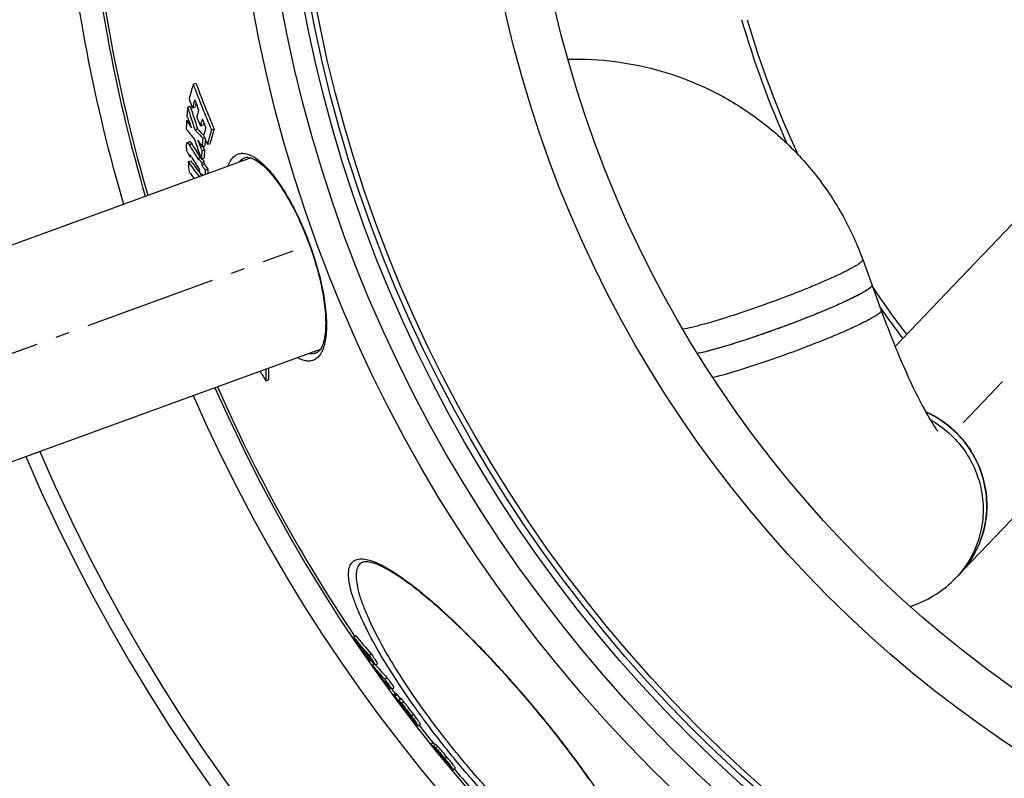
# Model space of a CAD drawing. Extents: x -1913 to 37449, y -8848 to 6615.
# Drawn here: x 12784 to 13147, y 1708 to 1988 of the extents above; entities that cross this region are included whole.
import ezdxf

# ---------------------------------------------------------------- set-up
doc = ezdxf.new("R2010")
doc.units = 0
doc.header["$LTSCALE"] = 5
doc.header["$MEASUREMENT"] = 0
doc.linetypes.add('AM_DIN_G_W050', pattern=[13.75, 9.75, -1.5, 1, -1.5])
doc.layers.get('0').update_dxf_attribs({"linetype": 'CONTINUOUS'})
doc.layers.get('DEFPOINTS').update_dxf_attribs({"linetype": 'CONTINUOUS'})
doc.layers.add('AM_5', color=3, linetype='CONTINUOUS', lineweight=25)
doc.layers.add('AM_7', color=4, linetype='AM_DIN_G_W050', lineweight=25)
doc.layers.add('BEZUGSACHSEN', color=7, linetype='CONTINUOUS')
doc.layers.add('RUNDUNGEN', color=7, linetype='CONTINUOUS')
doc.styles.get("Standard").update_dxf_attribs({"font": 'SIMPLEX.SHX', "width": 0.8})
doc.dimstyles.new('AM_ISO$2', dxfattribs={"dimscale": 10, "dimtxt": 3.5, "dimasz": 3.5, "dimexe": 1, "dimexo": 1, "dimgap": 1.5, "dimtad": 1, "dimdsep": 46, "dimtxsty": 'Standard', "dimcen": 0, "dimclrd": 256, "dimclre": 256, "dimclrt": 140, "dimadec": 0, "dimazin": 2, "dimtp": 0.1, "dimtm": 0.1, "dimtfac": 0.71, "dimtdec": 3, "dimtmove": 0, "dimatfit": 3, "dimfxl": 1, "dimlwd": -1, "dimlwe": -1, "dimarcsym": 1})

# ---------------------------------------------------------------- blocks, each defined once
blk = doc.blocks.new('*D395')
at = {"layer": 'AM_5', "linetype": 'ByBlock', "transparency": 16777216}
for p, q in [((12693.25, 2087.52), (12457.79, 2087.52)), ((12606.17, 1801.04), (12514.2, 1767.57))]:
    blk.add_line(p, q, dxfattribs=at)
blk.add_arc((13393.25, 2087.52), 925.46, 182.167, 197.833, dxfattribs=at)
at = {"layer": 'AM_5', "transparency": 16777216}
for points in [[(12462.62, 2052.41), (12474.28, 2052.63), (12467.79, 2087.52)], [(12517.77, 1805.99), (12506.73, 1802.21), (12523.6, 1770.99)]]:
    blk.add_solid(points, dxfattribs=at)
at = {"layer": 'DEFPOINTS', "color": 0, "transparency": 16777216}
for p in [(12703.25, 2087.52), (13393.25, 2087.52), (12474.04, 1980.08), (12884.86, 1902.48), (12615.56, 1804.46)]:
    blk.add_point(p, dxfattribs=at)
at = {"layer": 'AM_5', "color": 140, "transparency": 16777216, "insert": (12513.85, 1932.45), "char_height": 35, "attachment_point": 5, "rotation": 280}
blk.add_mtext('20°', dxfattribs=at)

msp = doc.modelspace()

# ---------------------------------------------------------------- linework, layer by layer
at = {"color": 7, "linetype": 'Continuous'}
for p, q in [((13306.75, 2076.91), (13106.45, 1867.29)), ((13128.8, 1782.12), (13360.98, 2025.1)), ((12848.09, 1963.77), (12849.07, 1964.13)), ((12846.02, 1955.31), (12846.99, 1955.66)), ((12847.82, 1955.03), (12848.8, 1955.39)), ((12845.67, 1950.37), (12846.34, 1950.62)), ((12848.68, 1947.06), (12849.66, 1947.41)), ((12850.71, 1948.45), (12851.69, 1948.81)), ((12854.78, 1946.94), (12855.76, 1947.3)), ((12851.59, 1943.93), (12852.24, 1944.17)), ((12846.82, 1942.59), (12845.85, 1942.24)), ((12851.27, 1939.22), (12852.24, 1939.58)), ((12851.36, 1940.72), (12852.34, 1941.07)), ((12852.24, 1939.58), (12851.74, 1940.85)), ((12853.29, 1941.66), (12854.27, 1942.02)), ((12646.9, 1855.78), (12869.22, 1936.69)), ((12846.16, 1935.27), (12847.13, 1935.62)), ((12846.89, 1937.07), (12847.31, 1937.22)), ((12846.93, 1937.7), (12846.92, 1937.7)), ((12850.01, 1936.59), (12850.84, 1936.9)), ((12850.04, 1935.88), (12850.01, 1936.59)), ((12851.1, 1936.18), (12850.84, 1936.9)), ((12851.1, 1936.18), (12852.07, 1936.53)), ((12851.19, 1934.73), (12852.16, 1935.08)), ((12851.19, 1934.73), (12851.22, 1934.02)), ((12851.22, 1934.02), (12852.2, 1934.37)), ((12852.2, 1934.37), (12852.16, 1935.08)), ((12852.44, 1932.13), (12853.41, 1932.49)), ((12851.62, 1930.29), (12851.41, 1930.63)), ((12851.41, 1930.63), (12851.43, 1930.22)), ((13094.52, 1899.28), (13101.33, 1880.56)), ((13057.67, 1871.84), (13057.43, 1871.76)), ((12672.56, 1785.3), (12894.87, 1866.22)), ((12872.76, 1858.05), (12872.76, 1858.17)), ((12874.85, 1854.62), (12875.81, 1854.98)), ((12907.1, 1760.32), (12907.87, 1760.96)), ((12912.81, 1753.58), (12913.58, 1754.23)), ((12913.11, 1751.51), (12913.51, 1751.85)), ((12915.15, 1750.01), (12915.92, 1750.66)), ((12914, 1749.95), (12914.69, 1750.53)), ((12915.15, 1750.01), (12914.69, 1750.53)), ((12918.64, 1744.84), (12919.4, 1745.48)), ((12920.22, 1741.3), (12920.69, 1741.69)), ((12921.18, 1741.19), (12921.95, 1741.83)), ((12922.66, 1739.6), (12921.9, 1738.96)), ((12922.33, 1738.54), (12923.1, 1739.19)), ((12923.44, 1737.03), (12923.55, 1736.87)), ((12924.4, 1737.82), (12923.63, 1737.17)), ((12924.21, 1737.66), (12924.2, 1737.68)), ((12924.56, 1735.17), (12924.5, 1735.26)), ((12924.55, 1735.52), (12924.66, 1735.37)), ((12924.66, 1735.04), (12924.56, 1735.17)), ((12924.66, 1735.37), (12925, 1734.92)), ((12924.69, 1735), (12924.66, 1735.04)), ((12924.84, 1734.8), (12924.69, 1735)), ((12925, 1734.92), (12925.04, 1734.96)), ((12925.18, 1734.35), (12925.16, 1734.37)), ((12925.23, 1734.42), (12925.28, 1734.36)), ((12926.18, 1733.31), (12925.35, 1734.51)), ((12926.04, 1733.2), (12926.01, 1733.24)), ((12927.41, 1732), (12927.49, 1731.88)), ((12927.49, 1731.88), (12927.57, 1731.77)), ((12927.57, 1731.77), (12927.74, 1731.51)), ((12927.74, 1731.51), (12927.76, 1731.49)), ((12927.76, 1731.49), (12927.98, 1731.17)), ((12927.82, 1731.53), (12927.92, 1731.61)), ((12928.06, 1731.21), (12927.82, 1731.53)), ((12929.38, 1729.07), (12929.56, 1729.22)), ((12930.91, 1727.66), (12931.68, 1728.3)), ((12935.56, 1720.91), (12936.33, 1721.55)), ((12936.53, 1720.23), (12937.29, 1720.87)), ((12938.8, 1717.02), (12939.07, 1716.68)), ((12939.11, 1716.9), (12939.25, 1716.75)), ((12939.25, 1716.75), (12939.33, 1716.65)), ((12939.33, 1716.65), (12939.39, 1716.59)), ((12940.34, 1715.02), (12940.26, 1715.11)), ((12940.57, 1715.69), (12940.94, 1715.24)), ((12942.75, 1712.1), (12942.3, 1712.65)), ((12942.35, 1712.69), (12942.94, 1711.98)), ((12942.94, 1711.98), (12943.1, 1712.11)), ((12943.76, 1711.52), (12944.53, 1712.16))]:
    msp.add_line(p, q, dxfattribs=at)
at = {"color": 9, "linetype": 'Continuous'}
for p, q in [((12846.64, 1941.44), (12847.61, 1941.79)), ((12922.18, 1738.71), (12922.94, 1739.35)), ((12923.8, 1737.06), (12924.56, 1737.7)), ((12924.79, 1735.95), (12925.55, 1736.59)), ((12925.28, 1734.36), (12925.4, 1734.46)), ((12926.37, 1732.97), (12926.39, 1732.99)), ((12926.58, 1733.24), (12926.62, 1733.27)), ((12927.57, 1731.77), (12927.72, 1731.89)), ((12927.94, 1731.42), (12928.01, 1731.48)), ((12928.33, 1731.36), (12929.1, 1732.01)), ((12928.62, 1730.25), (12928.72, 1730.33)), ((12937.06, 1719.29), (12937.19, 1719.4)), ((12937.26, 1719.59), (12938.03, 1720.24)), ((12939.39, 1716.59), (12939.51, 1716.69)), ((12940.57, 1715.69), (12941.34, 1716.33))]:
    msp.add_line(p, q, dxfattribs=at)
for radius in [510.83, 508.84, 441]:
    msp.add_circle((13393.25, 2087.52), radius, dxfattribs=at)
at = {"color": 7, "linetype": 'Continuous'}
msp.add_circle((13393.25, 2087.52), 423, dxfattribs=at)
for centre, radius, start, end in [((13393.25, 2087.52), 660.5, 203.25477, 355.22331), ((13393.25, 2087.52), 595, 185.30389, 196.38643), ((13393.25, 2087.52), 585.5, 185.39026, 196.3277), ((13393.25, 2087.52), 355.61, 196.333, 204.881), ((13038.97, 1906.31), 199.34, 163.2447, 164.8597), ((13288.58, 2129.04), 470.48, 200.5653, 202.7715), ((13288.77, 2129.09), 469.62, 200.5639, 202.7742), ((13289.06, 2125.12), 472.89, 200.6472, 201.0806), ((13038.86, 1903.49), 197.87, 164.0093, 164.903), ((13288.75, 2127.27), 471.54, 201.0368, 201.5175), ((13133.53, 1932.39), 288.42, 175.4428, 176.0773), ((13353.29, 2114.87), 531.77, 197.4614, 198.3955), ((13353.35, 2114.88), 530.8, 197.4554, 198.3912), ((13038.42, 1904.09), 196.44, 164.4688, 164.8611), ((13040.47, 1899.92), 198.01, 164.0546, 164.8144), ((13129.86, 1932.63), 284.75, 176.4275, 177.0555), ((13047.68, 2084.47), 242.47, 213.5749, 214.3148), ((13301.89, 2121.16), 486.43, 200.3354, 200.8822), ((13289.14, 2125.49), 472.83, 201.5536, 201.9886), ((13041.64, 1896.77), 197.8, 164.0939, 164.8542), ((13288.91, 2127.33), 471.71, 201.9536, 202.3695), ((12989.1, 2063.26), 184.61, 218.9296, 220.3785), ((12980.12, 2066.28), 177.46, 222.2113, 223.5893), ((12980.57, 2066.27), 176.82, 222.2399, 223.3161), ((13041.22, 1897.36), 196.39, 164.5445, 164.8121), ((13042.52, 1893.85), 197.34, 164.1299, 164.9896), ((13046.36, 1890), 199.87, 163.4479, 165.0199), ((13045.84, 1890.63), 198.35, 163.3978, 164.9827), ((13348.25, 2115.2), 528.4, 198.9436, 199.7212), ((13071.36, 2090.75), 266.29, 213.6555, 214.2932), ((13306.36, 2121.53), 490.25, 201.3339, 201.8303), ((13138.09, 1921.92), 287.34, 175.6062, 176.2489), ((13289.36, 2125.33), 473.17, 202.4078, 202.84), ((13138.44, 1922.15), 286.73, 175.7258, 176.2151), ((13094.37, 2089.44), 288.57, 210.8541, 212.148), ((13094.82, 2089.56), 288.01, 210.8686, 212.0273), ((13134.63, 1922.14), 283.88, 176.5488, 177.165), ((13135.28, 1922.34), 283.56, 176.5153, 177.1322), ((13089.61, 2083.8), 283.63, 210.7355, 211.1551), ((13019.22, 2060.03), 212.35, 215.8635, 217.2435), ((13095.02, 2086.55), 289.24, 211.112, 212.1839), ((13095.57, 2090.87), 290, 212.1398, 212.5758), ((13096.24, 2091.14), 289.7, 212.3112, 212.5932), ((13018.96, 2060.1), 213.17, 215.8433, 217.6825), ((13278.72, 1988), 435.76, 186.95, 187.4543), ((13217.22, 1953.89), 367.62, 183.3379, 183.4779), ((13096.37, 2090.69), 290.93, 212.5832, 213.0252), ((13096.92, 2090.88), 290.49, 212.6007, 213.0434), ((13220.12, 1950.47), 368.14, 182.8545, 183.0913), ((13220.57, 1950.63), 367.6, 182.8286, 183.0657), ((13018.65, 2055.89), 212.29, 215.8801, 216.6705), ((13020.85, 2061.26), 214.4, 217.242, 217.6213), ((13096.22, 2086.43), 290.63, 212.193, 212.5334), ((13393.25, 2087.52), 355.61, 213.9661, 217.3704), ((12922.38, 2262.1), 413.05, 289.1197, 289.2451), ((13268.42, 2096.5), 461.96, 211.0757, 211.5731), ((13056.89, 1858.58), 182.09, 179.8963, 181.2453), ((13057.65, 1858.85), 181.88, 179.8691, 181.22), ((13393.25, 2087.52), 585.5, 203.67228, 213.93706), ((13393.25, 2087.52), 595, 203.61353, 278.50876), ((13102.07, 1808.43), 38.17, 22.041, 65.8742), ((13102.44, 1808.61), 37.76, 20.8605, 22.0008), ((13102.49, 1808.63), 37.71, 20.4483, 20.8602), ((13104.06, 1808.44), 36.07, 316.3035, 318.0241), ((13099.86, 1809.71), 39.98, 289.1545, 316.3657), ((13099.97, 1809.49), 39.74, 287.5729, 289.1181), ((13009.91, 1841.65), 131.08, 218.3478, 222.2098), ((13318.06, 2026.01), 489.36, 212.8835, 213.5894), ((13010.53, 1842.16), 130.89, 218.3437, 222.2116), ((13317.84, 2025.86), 489.1, 213.5895, 213.9256), ((13012.2, 1838.24), 131.16, 219.1891, 221.9727), ((13318.9, 2024.75), 489.2, 213.4118, 213.7479), ((13323.17, 2020.33), 488.44, 213.0119, 213.5125), ((13014.72, 1834.57), 131.23, 218.4916, 219.2631), ((13318.79, 2024.67), 489.07, 213.7479, 213.9541), ((13323.02, 2020.21), 489.24, 213.0233, 213.5231), ((13393.25, 2087.52), 585.5, 214.99931, 215.15328), ((12976.63, 1802.06), 81.48, 219.759, 224.6155), ((13348.6, 2049.12), 527.61, 214.542, 215.1748), ((12977.33, 1802.64), 81.38, 220.2509, 224.6208), ((13348.5, 2049.04), 527.49, 215.1748, 215.5502), ((12979.19, 1798.56), 81.59, 220.8018, 224.683), ((13349.27, 2048.15), 527.48, 215.0474, 215.5721), ((13352.43, 2044.65), 527.32, 214.6495, 215.1332), ((13352.52, 2044.72), 526.43, 214.6407, 215.1252), ((12981.71, 1794.52), 81.32, 219.9028, 220.875), ((13393.25, 2087.52), 585.5, 216.26448, 216.47807), ((13373.55, 2067.35), 558.31, 216.0805, 216.2727), ((13373.6, 2067.38), 557.37, 216.0739, 216.2664), ((13373.54, 2067.34), 558.29, 216.2929, 216.4655), ((13134.89, 1879.44), 254.77, 214.4225, 214.5468), ((12933.66, 1741.17), 10.79, 214.9592, 215.2679), ((13134.67, 1891.32), 261.77, 216.72, 216.8379), ((12937.6, 1743.96), 15.61, 215.2797, 215.7591), ((12948.85, 1752.08), 29.49, 215.7738, 216.561), ((13134.81, 1879.39), 254.68, 214.5468, 214.6711), ((12967.03, 1765.47), 52.07, 216.4865, 216.6079), ((13114.33, 1876.05), 236.34, 216.8399, 217.1756), ((13090.61, 1858.08), 206.58, 217.1922, 217.3174), ((12928.5, 1734.4), 2.24, 210.1425, 211.1475), ((12955.5, 1760.73), 40.24, 226.5249, 226.7559), ((13126.22, 1868.72), 241.29, 214.7556, 215.023), ((12923.92, 1728.72), 4.93, 33.4094, 34.527), ((13374.35, 2066.3), 558.09, 216.9, 217.3064), ((13393.25, 2087.52), 585.5, 217.89369, 218.69265), ((13392.31, 2086.05), 584.76, 218.64003, 219.37102), ((13392.71, 2085.58), 584.45, 218.69075, 219.11833), ((13392.43, 2085.91), 584.69, 219.16079, 219.66639), ((12942.52, 1722.61), 6.63, 240.5594, 242.2546), ((12963.1, 1736.53), 30.97, 221.9254, 222.2025), ((13392.31, 2086.05), 584.76, 219.38264, 219.68447), ((12944.32, 1714.32), 2.72, 234.7235, 239.5881), ((13393.25, 2087.52), 585.5, 219.91268, 220.82097)]:
    msp.add_arc(centre, radius, start, end, dxfattribs=at)
at = {"color": 9, "linetype": 'Continuous'}
for radius, start, end in [(654.97, 203.28235, 355.18284), (586.48, 185.3811, 196.33397), (357.59, 196.2398, 204.0201), (357.59, 215.1882, 217.4203), (586.48, 203.66603, 278.04571)]:
    msp.add_arc((13393.25, 2087.52), radius, start, end, dxfattribs=at)
at = {"color": 7, "linetype": 'Continuous'}
for points, knots in [([(12986.05, 1973.01), (12991.88, 1973.16), (13003.59, 1972.56), (13020.78, 1968.94), (13037.21, 1962.71), (13052.46, 1954), (13066.17, 1943.03), (13078, 1930.06), (13087.68, 1915.41), (13092.53, 1904.75), (13094.52, 1899.28)], [0, 0, 0, 0, 0.125099, 0.250171, 0.375212, 0.50022, 0.625197, 0.750147, 0.875079, 1, 1, 1, 1]), ([(12847.61, 1941.79), (12847.48, 1942.01), (12847.31, 1942.29), (12846.95, 1942.64), (12846.82, 1942.59)], [0, 0, 0, 0, 0.648069, 1, 1, 1, 1]), ([(12845.64, 1940.75), (12845.62, 1941.08), (12845.61, 1941.54), (12845.68, 1942.03), (12845.79, 1942.22), (12845.85, 1942.24)], [0, 0, 0, 0, 0.639881, 0.863621, 1, 1, 1, 1]), ([(12845.83, 1938.85), (12845.76, 1939.18), (12845.7, 1939.82), (12845.65, 1940.45), (12845.64, 1940.75)], [0, 0, 0, 0, 0.525361, 1, 1, 1, 1]), ([(12845.85, 1942.24), (12845.98, 1942.29), (12846.34, 1941.94), (12846.51, 1941.65), (12846.64, 1941.44)], [0, 0, 0, 0, 0.351831, 1, 1, 1, 1]), ([(12846.92, 1937.7), (12846.91, 1937.69), (12846.9, 1937.64), (12846.89, 1937.56), (12846.89, 1937.42), (12846.89, 1937.25), (12846.89, 1937.13), (12846.89, 1937.07)], [0, 0, 0, 0, 0.07565, 0.184478, 0.437796, 0.713048, 1, 1, 1, 1]), ([(12847.38, 1937.1), (12847.34, 1937.16), (12847.27, 1937.29), (12847.15, 1937.47), (12847.05, 1937.6), (12846.99, 1937.68), (12846.94, 1937.71), (12846.93, 1937.7)], [0, 0, 0, 0, 0.299157, 0.581914, 0.833155, 0.934116, 1, 1, 1, 1]), ([(13097.93, 1889.92), (13097.96, 1889.83), (13097.91, 1889.56), (13097.62, 1889.2), (13097.13, 1888.76), (13096.43, 1888.24), (13095.51, 1887.66), (13093.89, 1886.71), (13091.37, 1885.4), (13087.8, 1883.69), (13083.58, 1881.81), (13078.83, 1879.81), (13071.82, 1876.99), (13062.69, 1873.56), (13051.95, 1869.85), (13042.32, 1866.84), (13036.35, 1865.23), (13033.72, 1864.66)], [0, 0, 0, 0, 0.004149, 0.010552, 0.01993, 0.032456, 0.04814, 0.06693, 0.113413, 0.170838, 0.237789, 0.312585, 0.393331, 0.564355, 0.733556, 0.883811, 1, 1, 1, 1]), ([(13097.93, 1889.92), (13097.97, 1889.79), (13097.87, 1889.52), (13097.64, 1889.23), (13097.19, 1888.8), (13096.36, 1888.19), (13094.44, 1886.99), (13091.12, 1885.26), (13086.19, 1882.95), (13080.18, 1880.36), (13073.37, 1877.6), (13066.07, 1874.82), (13061.06, 1873.02), (13058.52, 1872.14)], [0, 0, 0, 0, 0.009465, 0.016845, 0.026368, 0.05215, 0.086984, 0.182651, 0.309556, 0.462065, 0.633266, 0.815349, 1, 1, 1, 1]), ([(13101.33, 1880.56), (13103.29, 1875.17), (13107.22, 1865.08), (13112.49, 1853.23), (13116.55, 1845.22), (13119.05, 1840.75), (13120.88, 1837.81), (13121.87, 1836.42), (13122.17, 1836.05)], [0, 0, 0, 0, 0.348945, 0.659115, 0.789418, 0.896046, 0.970757, 1, 1, 1, 1]), ([(13057.43, 1871.76), (13053, 1870.22), (13046.68, 1868.15), (13038.75, 1865.87), (13035.29, 1865), (13033.73, 1864.66)], [0, 0, 0, 0, 0.568052, 0.806033, 1, 1, 1, 1]), ([(13117.65, 1843.27), (13120.38, 1842.05), (13125.57, 1838.95), (13132.04, 1832.63), (13136.86, 1824.98), (13139.74, 1816.43), (13140.53, 1807.48), (13139.16, 1798.64), (13135.72, 1790.41), (13132.17, 1785.64), (13130.14, 1783.52)], [0, 0, 0, 0, 0.125868, 0.251857, 0.3777, 0.503162, 0.628093, 0.752461, 0.876363, 1, 1, 1, 1]), ([(13130.87, 1784.31), (13133.09, 1786.78), (13136.86, 1792.35), (13140.02, 1801.93), (13140.5, 1812.05), (13138.99, 1818.66), (13137.82, 1821.8)], [0, 0, 0, 0, 0.248548, 0.497826, 0.748275, 1, 1, 1, 1]), ([(12921.97, 1738.8), (12921.94, 1738.83), (12921.93, 1738.87), (12921.88, 1738.95), (12921.9, 1738.96)], [0, 0, 0, 0, 0.7533, 1, 1, 1, 1]), ([(12921.9, 1738.96), (12921.9, 1738.96), (12921.95, 1738.93), (12922, 1738.89), (12922.08, 1738.81), (12922.14, 1738.74), (12922.18, 1738.71)], [0, 0, 0, 0, 0.089416, 0.29988, 0.609916, 1, 1, 1, 1]), ([(12924.5, 1735.26), (12923.97, 1735.98), (12923.23, 1736.97), (12922.39, 1738.16), (12922.08, 1738.62), (12921.97, 1738.8)], [0, 0, 0, 0, 0.616959, 0.855, 1, 1, 1, 1]), ([(12922.18, 1738.71), (12922.21, 1738.67), (12922.27, 1738.62), (12922.32, 1738.56), (12922.33, 1738.54)], [0, 0, 0, 0, 0.704043, 1, 1, 1, 1]), ([(12922.94, 1739.35), (12922.91, 1739.39), (12922.85, 1739.45), (12922.76, 1739.54), (12922.71, 1739.58), (12922.67, 1739.61), (12922.66, 1739.6)], [0, 0, 0, 0, 0.390068, 0.700093, 0.910556, 1, 1, 1, 1]), ([(12923.1, 1739.19), (12923.08, 1739.21), (12923.03, 1739.26), (12922.98, 1739.32), (12922.94, 1739.35)], [0, 0, 0, 0, 0.29596, 1, 1, 1, 1]), ([(12923.7, 1736.98), (12923.68, 1737.03), (12923.65, 1737.08), (12923.61, 1737.16), (12923.63, 1737.17)], [0, 0, 0, 0, 0.73128, 1, 1, 1, 1]), ([(12923.63, 1737.17), (12923.64, 1737.19), (12923.72, 1737.12), (12923.76, 1737.09), (12923.8, 1737.06)], [0, 0, 0, 0, 0.291605, 1, 1, 1, 1]), ([(12924.73, 1735.42), (12924.52, 1735.72), (12924.18, 1736.23), (12923.83, 1736.75), (12923.7, 1736.98)], [0, 0, 0, 0, 0.572705, 1, 1, 1, 1]), ([(12923.8, 1737.06), (12923.85, 1737), (12924.2, 1736.65), (12924.52, 1736.27), (12924.79, 1735.95)], [0, 0, 0, 0, 0.15737, 1, 1, 1, 1]), ([(12924.56, 1737.7), (12924.53, 1737.73), (12924.49, 1737.77), (12924.41, 1737.83), (12924.4, 1737.82)], [0, 0, 0, 0, 0.708334, 1, 1, 1, 1]), ([(12925.55, 1736.59), (12925.44, 1736.72), (12925.12, 1737.1), (12924.8, 1737.48), (12924.56, 1737.7)], [0, 0, 0, 0, 0.346495, 1, 1, 1, 1]), ([(12929.1, 1732.01), (12928.8, 1732.42), (12927.64, 1733.96), (12926.46, 1735.5), (12925.55, 1736.59)], [0, 0, 0, 0, 0.264052, 1, 1, 1, 1]), ([(12924.79, 1735.13), (12924.76, 1735.16), (12924.73, 1735.18), (12924.68, 1735.26), (12924.66, 1735.25)], [0, 0, 0, 0, 0.702084, 1, 1, 1, 1]), ([(12924.66, 1735.25), (12924.66, 1735.24), (12924.67, 1735.22), (12924.68, 1735.2), (12924.69, 1735.19)], [0, 0, 0, 0, 0.255555, 1, 1, 1, 1]), ([(12924.69, 1735.19), (12924.69, 1735.18), (12924.73, 1735.11), (12924.78, 1735.05), (12924.82, 1734.99)], [0, 0, 0, 0, 0.164931, 1, 1, 1, 1]), ([(12924.79, 1735.95), (12925.05, 1735.63), (12926.26, 1734.12), (12927.42, 1732.58), (12928.33, 1731.36)], [0, 0, 0, 0, 0.214098, 1, 1, 1, 1]), ([(12925, 1734.92), (12924.98, 1734.94), (12924.91, 1735.01), (12924.84, 1735.08), (12924.79, 1735.13)], [0, 0, 0, 0, 0.285029, 1, 1, 1, 1]), ([(12925.28, 1734.36), (12925.34, 1734.28), (12925.58, 1733.95), (12925.83, 1733.63), (12926.02, 1733.39)], [0, 0, 0, 0, 0.255326, 1, 1, 1, 1]), ([(12926.02, 1733.39), (12926.04, 1733.36), (12926.11, 1733.27), (12926.18, 1733.18), (12926.23, 1733.12)], [0, 0, 0, 0, 0.297436, 1, 1, 1, 1]), ([(12926.42, 1732.92), (12926.43, 1732.93), (12926.39, 1732.98), (12926.36, 1733.05), (12926.27, 1733.17), (12926.22, 1733.26), (12926.18, 1733.31)], [0, 0, 0, 0, 0.077471, 0.28432, 0.599449, 1, 1, 1, 1]), ([(12926.23, 1733.12), (12926.25, 1733.1), (12926.29, 1733.05), (12926.34, 1733), (12926.37, 1732.97)], [0, 0, 0, 0, 0.319326, 1, 1, 1, 1]), ([(12928.27, 1730.33), (12928.13, 1730.51), (12927.47, 1731.34), (12926.82, 1732.18), (12926.32, 1732.84)], [0, 0, 0, 0, 0.212825, 1, 1, 1, 1]), ([(12926.37, 1732.97), (12926.38, 1732.96), (12926.39, 1732.95), (12926.42, 1732.92), (12926.42, 1732.92)], [0, 0, 0, 0, 0.735689, 1, 1, 1, 1]), ([(12926.52, 1733.37), (12926.51, 1733.36), (12926.54, 1733.32), (12926.55, 1733.3), (12926.56, 1733.27)], [0, 0, 0, 0, 0.285192, 1, 1, 1, 1]), ([(12926.56, 1733.34), (12926.55, 1733.35), (12926.54, 1733.36), (12926.53, 1733.37), (12926.52, 1733.37)], [0, 0, 0, 0, 0.717943, 1, 1, 1, 1]), ([(12927.59, 1732.07), (12927.37, 1732.36), (12927.04, 1732.79), (12926.7, 1733.21), (12926.56, 1733.34)], [0, 0, 0, 0, 0.65762, 1, 1, 1, 1]), ([(12926.58, 1733.24), (12926.64, 1733.15), (12926.91, 1732.73), (12927.19, 1732.32), (12927.41, 1732)], [0, 0, 0, 0, 0.206148, 1, 1, 1, 1]), ([(12927.99, 1731.52), (12927.96, 1731.56), (12927.83, 1731.74), (12927.69, 1731.92), (12927.59, 1732.07)], [0, 0, 0, 0, 0.209849, 1, 1, 1, 1]), ([(12927.94, 1731.42), (12927.98, 1731.38), (12928.03, 1731.33), (12928.09, 1731.28), (12928.12, 1731.26), (12928.13, 1731.27)], [0, 0, 0, 0, 0.657383, 0.886353, 1, 1, 1, 1]), ([(12928.13, 1731.28), (12928.13, 1731.28), (12928.11, 1731.34), (12928.07, 1731.39), (12928.04, 1731.44)], [0, 0, 0, 0, 0.115178, 1, 1, 1, 1]), ([(12928.13, 1731.27), (12928.13, 1731.27), (12928.13, 1731.27), (12928.13, 1731.27), (12928.13, 1731.28)], [0, 0, 0, 0, 0.388653, 1, 1, 1, 1]), ([(12929.25, 1729.19), (12929.19, 1729.24), (12928.85, 1729.61), (12928.54, 1730), (12928.27, 1730.33)], [0, 0, 0, 0, 0.15722, 1, 1, 1, 1]), ([(12928.33, 1731.36), (12928.68, 1730.9), (12929.18, 1730.23), (12929.81, 1729.36), (12930.22, 1728.79), (12930.53, 1728.34), (12930.77, 1727.98), (12930.86, 1727.8), (12930.93, 1727.68), (12930.91, 1727.66)], [0, 0, 0, 0, 0.382019, 0.557758, 0.714051, 0.841208, 0.931187, 0.982277, 1, 1, 1, 1]), ([(12928.62, 1730.25), (12928.73, 1730.09), (12928.93, 1729.81), (12929.15, 1729.49), (12929.28, 1729.28), (12929.34, 1729.18), (12929.37, 1729.12), (12929.39, 1729.08), (12929.38, 1729.07)], [0, 0, 0, 0, 0.406919, 0.723794, 0.840829, 0.926653, 0.979549, 1, 1, 1, 1]), ([(12931.68, 1728.3), (12931.7, 1728.32), (12931.63, 1728.45), (12931.54, 1728.63), (12931.3, 1728.98), (12930.99, 1729.44), (12930.58, 1730), (12929.95, 1730.87), (12929.45, 1731.55), (12929.1, 1732.01)], [0, 0, 0, 0, 0.017729, 0.068822, 0.158802, 0.285958, 0.442249, 0.617986, 1, 1, 1, 1]), ([(12929.38, 1729.07), (12929.37, 1729.06), (12929.31, 1729.13), (12929.28, 1729.15), (12929.25, 1729.19)], [0, 0, 0, 0, 0.269885, 1, 1, 1, 1]), ([(12930.67, 1727.82), (12930.65, 1727.84), (12930.58, 1727.91), (12930.5, 1727.99), (12930.44, 1728.05)], [0, 0, 0, 0, 0.209462, 1, 1, 1, 1]), ([(12930.91, 1727.66), (12930.89, 1727.64), (12930.78, 1727.73), (12930.72, 1727.78), (12930.67, 1727.82)], [0, 0, 0, 0, 0.297525, 1, 1, 1, 1]), ([(12937.13, 1720.73), (12936.95, 1720.93), (12936.69, 1721.21), (12936.42, 1721.49), (12936.33, 1721.55)], [0, 0, 0, 0, 0.700117, 1, 1, 1, 1]), ([(12935.56, 1720.91), (12935.62, 1720.87), (12935.76, 1720.73), (12936.05, 1720.43), (12936.5, 1719.93), (12936.86, 1719.53), (12937.06, 1719.29)], [0, 0, 0, 0, 0.09018, 0.273435, 0.571066, 1, 1, 1, 1]), ([(12936.53, 1720.23), (12936.61, 1720.2), (12936.87, 1719.99), (12937.1, 1719.77), (12937.26, 1719.59)], [0, 0, 0, 0, 0.27588, 1, 1, 1, 1]), ([(12937.06, 1719.29), (12937.23, 1719.1), (12937.91, 1718.3), (12938.59, 1717.51), (12939.11, 1716.9)], [0, 0, 0, 0, 0.235721, 1, 1, 1, 1]), ([(12937.26, 1719.59), (12937.76, 1719.07), (12938.87, 1717.76), (12939.95, 1716.45), (12940.57, 1715.69)], [0, 0, 0, 0, 0.425906, 1, 1, 1, 1]), ([(12938.03, 1720.24), (12937.87, 1720.41), (12937.64, 1720.64), (12937.38, 1720.84), (12937.29, 1720.87)], [0, 0, 0, 0, 0.724099, 1, 1, 1, 1]), ([(12941.34, 1716.33), (12940.72, 1717.09), (12939.63, 1718.41), (12938.53, 1719.71), (12938.03, 1720.24)], [0, 0, 0, 0, 0.574094, 1, 1, 1, 1]), ([(12939.1, 1716.68), (12939.07, 1716.72), (12938.97, 1716.83), (12938.87, 1716.94), (12938.8, 1717.02)], [0, 0, 0, 0, 0.292395, 1, 1, 1, 1]), ([(12940.37, 1715.21), (12940.26, 1715.34), (12939.83, 1715.84), (12939.41, 1716.33), (12939.1, 1716.68)], [0, 0, 0, 0, 0.277309, 1, 1, 1, 1]), ([(12939.39, 1716.59), (12939.45, 1716.52), (12939.67, 1716.27), (12939.89, 1716.01), (12940.05, 1715.83)], [0, 0, 0, 0, 0.269136, 1, 1, 1, 1]), ([(12939.58, 1716.62), (12939.56, 1716.63), (12939.52, 1716.68), (12939.47, 1716.72), (12939.44, 1716.74)], [0, 0, 0, 0, 0.367371, 1, 1, 1, 1]), ([(12940.23, 1715.87), (12940.16, 1715.95), (12939.95, 1716.21), (12939.73, 1716.46), (12939.58, 1716.62)], [0, 0, 0, 0, 0.329901, 1, 1, 1, 1]), ([(12940.15, 1715.72), (12940.2, 1715.67), (12940.36, 1715.5), (12940.51, 1715.33), (12940.63, 1715.22)], [0, 0, 0, 0, 0.307699, 1, 1, 1, 1]), ([(12940.51, 1715.51), (12940.49, 1715.54), (12940.4, 1715.66), (12940.3, 1715.78), (12940.23, 1715.87)], [0, 0, 0, 0, 0.23219, 1, 1, 1, 1]), ([(12942.48, 1712.79), (12942.31, 1712.98), (12941.6, 1713.79), (12940.9, 1714.59), (12940.37, 1715.21)], [0, 0, 0, 0, 0.237941, 1, 1, 1, 1]), ([(12940.78, 1715.11), (12940.79, 1715.11), (12940.77, 1715.15), (12940.74, 1715.21), (12940.64, 1715.34), (12940.56, 1715.45), (12940.51, 1715.51)], [0, 0, 0, 0, 0.046775, 0.18769, 0.484839, 1, 1, 1, 1]), ([(12940.63, 1715.22), (12940.64, 1715.21), (12940.69, 1715.17), (12940.73, 1715.12), (12940.77, 1715.11)], [0, 0, 0, 0, 0.367766, 1, 1, 1, 1]), ([(12940.77, 1715.11), (12940.77, 1715.11), (12940.77, 1715.11), (12940.78, 1715.11), (12940.78, 1715.11)], [0, 0, 0, 0, 0.589794, 1, 1, 1, 1]), ([(12940.94, 1715.24), (12941.33, 1714.76), (12941.9, 1714.06), (12942.62, 1713.16), (12943.06, 1712.58), (12943.39, 1712.14), (12943.63, 1711.8), (12943.72, 1711.64), (12943.78, 1711.53), (12943.76, 1711.52)], [0, 0, 0, 0, 0.396559, 0.578872, 0.737294, 0.859955, 0.941381, 0.985164, 1, 1, 1, 1]), ([(12944.53, 1712.16), (12944.55, 1712.18), (12944.48, 1712.31), (12944.37, 1712.49), (12944.09, 1712.88), (12943.7, 1713.4), (12943.19, 1714.05), (12942.39, 1715.04), (12941.77, 1715.81), (12941.34, 1716.33)], [0, 0, 0, 0, 0.015095, 0.060838, 0.146328, 0.273769, 0.434597, 0.615352, 1, 1, 1, 1]), ([(12943.68, 1711.55), (12943.52, 1711.67), (12943.12, 1712.09), (12942.73, 1712.51), (12942.48, 1712.79)], [0, 0, 0, 0, 0.341459, 1, 1, 1, 1]), ([(12943.76, 1711.52), (12943.76, 1711.52), (12943.75, 1711.51), (12943.74, 1711.52), (12943.74, 1711.52)], [0, 0, 0, 0, 0.410782, 1, 1, 1, 1])]:
    msp.add_open_spline(points, degree=3, knots=knots, dxfattribs=at)
at = {"color": 9, "linetype": 'Continuous'}
for points, knots in [([(13094.52, 1899.28), (13094.55, 1899.18), (13094.49, 1898.9), (13094.17, 1898.52), (13093.64, 1898.05), (13092.87, 1897.51), (13091.88, 1896.88), (13090.12, 1895.87), (13087.39, 1894.47), (13083.53, 1892.66), (13079, 1890.67), (13073.92, 1888.55), (13066.49, 1885.61), (13056.97, 1882.09), (13045.98, 1878.37), (13037.53, 1875.81), (13031.81, 1874.34), (13029.38, 1873.81), (13028.3, 1873.61)], [0, 0, 0, 0, 0.004232, 0.010896, 0.020726, 0.033885, 0.050373, 0.07012, 0.118909, 0.179013, 0.248816, 0.326406, 0.409647, 0.583774, 0.752057, 0.896015, 0.953816, 1, 1, 1, 1]), ([(13101.33, 1880.56), (13101.38, 1880.42), (13101.27, 1880.15), (13101.03, 1879.86), (13100.57, 1879.41), (13099.72, 1878.8), (13097.74, 1877.57), (13094.33, 1875.8), (13089.27, 1873.44), (13083.12, 1870.8), (13076.16, 1868), (13068.73, 1865.19), (13063.64, 1863.37), (13061.08, 1862.48)], [0, 0, 0, 0, 0.009442, 0.016848, 0.02642, 0.052358, 0.087412, 0.183642, 0.311137, 0.464063, 0.635288, 0.816777, 1, 1, 1, 1]), ([(13061.08, 1862.48), (13057.12, 1861.11), (13049.91, 1858.73), (13042.63, 1856.62), (13039.34, 1855.81)], [0, 0, 0, 0, 0.553142, 1, 1, 1, 1]), ([(13119.34, 1840.36), (13121.83, 1838.97), (13126.51, 1835.61), (13132.22, 1829.16), (13136.35, 1821.61), (13138.68, 1813.35), (13139.09, 1804.81), (13137.55, 1796.44), (13134.14, 1788.66), (13130.73, 1784.14), (13128.8, 1782.12)], [0, 0, 0, 0, 0.12598, 0.251991, 0.377795, 0.503193, 0.628069, 0.752413, 0.876327, 1, 1, 1, 1])]:
    msp.add_open_spline(points, degree=3, knots=knots, dxfattribs=at)
at = {"color": 7, "linetype": 'Continuous'}
msp.add_open_spline([(12943.74, 1711.52), (12943.72, 1711.52), (12943.7, 1711.54), (12943.68, 1711.55)], degree=3, dxfattribs=at)
at = {"layer": 'AM_7'}
for p, q in [((13335.94, 2053.17), (13131.49, 1839.22)), ((12615.56, 1804.46), (12884.86, 1902.48))]:
    msp.add_line(p, q, dxfattribs=at)
at = {"layer": 'BEZUGSACHSEN', "color": 7, "linetype": 'Continuous'}
for radius in [521.32, 513.29]:
    msp.add_circle((13393.25, 2087.52), radius, dxfattribs=at)
at = {"layer": 'RUNDUNGEN', "color": 7, "linetype": 'Continuous'}
for p, q in [((12867.09, 1936.71), (12867.09, 1936.72)), ((12893.26, 1864.83), (12893.25, 1864.83)), ((12909.87, 1787.65), (12909.87, 1787.65))]:
    msp.add_line(p, q, dxfattribs=at)
for points in [[(12867.09, 1936.71), (12867.21, 1936.76), (12867.49, 1936.83), (12867.78, 1936.87), (12868.08, 1936.88), (12868.4, 1936.86), (12868.73, 1936.81), (12869.07, 1936.74), (12869.44, 1936.63), (12869.82, 1936.49), (12870.21, 1936.32), (12870.62, 1936.12), (12871.04, 1935.89), (12871.48, 1935.63), (12871.92, 1935.33), (12872.38, 1935), (12872.85, 1934.64), (12873.33, 1934.25), (12873.82, 1933.82), (12874.32, 1933.36), (12874.83, 1932.87), (12875.34, 1932.34), (12875.86, 1931.79), (12876.39, 1931.2), (12876.92, 1930.58), (12877.45, 1929.93), (12877.99, 1929.25), (12878.53, 1928.55), (12879.07, 1927.82), (12879.61, 1927.06), (12880.15, 1926.28), (12880.69, 1925.47), (12881.23, 1924.64), (12881.76, 1923.78), (12882.3, 1922.91), (12882.83, 1922.01), (12883.35, 1921.1), (12883.88, 1920.16), (12884.4, 1919.21), (12884.91, 1918.24), (12885.42, 1917.25), (12885.92, 1916.25), (12886.41, 1915.24), (12886.9, 1914.21), (12887.38, 1913.17), (12887.85, 1912.12), (12888.32, 1911.06), (12888.77, 1909.98), (12889.22, 1908.9), (12889.66, 1907.82), (12890.08, 1906.72), (12890.5, 1905.62), (12890.86, 1904.66)], [(12890.86, 1904.66), (12891.2, 1903.71), (12891.59, 1902.6), (12891.96, 1901.48), (12892.33, 1900.37), (12892.68, 1899.26), (12893.02, 1898.14), (12893.35, 1897.03), (12893.66, 1895.92), (12893.96, 1894.81), (12894.25, 1893.71), (12894.52, 1892.62), (12894.78, 1891.53), (12895.03, 1890.45), (12895.26, 1889.37), (12895.47, 1888.31), (12895.67, 1887.26), (12895.86, 1886.22), (12896.03, 1885.19), (12896.18, 1884.17), (12896.32, 1883.17), (12896.44, 1882.19), (12896.55, 1881.22), (12896.64, 1880.28), (12896.71, 1879.35), (12896.77, 1878.44), (12896.81, 1877.55), (12896.83, 1876.69), (12896.84, 1875.85), (12896.83, 1875.04), (12896.8, 1874.25), (12896.76, 1873.49), (12896.71, 1872.75), (12896.64, 1872.05), (12896.55, 1871.38), (12896.45, 1870.73), (12896.34, 1870.12), (12896.21, 1869.54), (12896.07, 1869), (12895.92, 1868.48), (12895.75, 1868), (12895.58, 1867.55), (12895.39, 1867.13), (12895.2, 1866.75), (12895, 1866.4), (12894.79, 1866.09), (12894.57, 1865.81), (12894.35, 1865.56), (12894.12, 1865.34), (12893.88, 1865.16), (12893.64, 1865), (12893.37, 1864.87), (12893.25, 1864.83)], [(12909.87, 1787.65), (12909.97, 1787.73), (12910.18, 1787.86), (12910.42, 1787.96), (12910.7, 1788.04), (12911.03, 1788.1), (12911.4, 1788.13), (12911.81, 1788.13), (12912.27, 1788.1), (12912.76, 1788.03), (12913.3, 1787.92), (12913.87, 1787.78), (12914.49, 1787.6), (12915.15, 1787.37), (12915.85, 1787.11), (12916.59, 1786.8), (12917.36, 1786.44), (12918.18, 1786.04), (12919.03, 1785.6), (12919.92, 1785.11), (12920.84, 1784.58), (12921.79, 1784), (12922.77, 1783.38), (12923.79, 1782.71), (12924.83, 1782), (12925.91, 1781.25), (12927, 1780.46), (12928.13, 1779.63), (12929.28, 1778.75), (12930.45, 1777.84), (12931.65, 1776.88), (12932.87, 1775.89), (12934.11, 1774.86), (12935.36, 1773.8), (12936.64, 1772.69), (12937.94, 1771.56), (12939.25, 1770.39), (12940.57, 1769.19), (12941.91, 1767.95), (12943.27, 1766.68), (12944.64, 1765.39), (12946.02, 1764.06), (12947.4, 1762.71), (12948.8, 1761.33), (12950.21, 1759.92), (12951.63, 1758.49), (12953.05, 1757.03), (12954.48, 1755.55), (12955.91, 1754.05), (12957.35, 1752.53), (12958.78, 1750.99), (12960.22, 1749.44), (12961.67, 1747.86), (12963.11, 1746.27), (12964.54, 1744.66), (12965.98, 1743.04), (12967.41, 1741.41), (12968.84, 1739.76), (12970.27, 1738.11), (12971.68, 1736.44), (12973, 1734.88)], [(12973, 1734.88), (12974.29, 1733.33), (12975.69, 1731.65), (12977.07, 1729.96), (12978.44, 1728.26), (12979.8, 1726.57), (12981.15, 1724.87), (12982.48, 1723.18), (12983.8, 1721.48), (12985.1, 1719.79), (12986.39, 1718.1), (12987.65, 1716.41), (12988.9, 1714.74), (12990.13, 1713.07), (12991.34, 1711.4), (12992.53, 1709.75), (12993.69, 1708.11)]]:
    msp.add_lwpolyline(points, dxfattribs=at)
at = {"layer": 'RUNDUNGEN', "color": 9, "linetype": 'Continuous'}
msp.add_circle((13393.25, 2087.52), 531.82, dxfattribs=at)
for points, knots in [([(12860.84, 1933.64), (12861.08, 1934.32), (12861.65, 1935.55), (12862.82, 1937.07), (12864.26, 1938.06), (12865.93, 1938.45), (12867.76, 1938.24), (12869.7, 1937.48), (12871.74, 1936.18), (12874.8, 1933.59), (12878.69, 1929.01), (12883.14, 1922.13), (12887.38, 1913.88), (12889.85, 1907.86), (12890.99, 1904.71)], [0, 0, 0, 0, 0.042661, 0.079163, 0.111735, 0.143609, 0.178243, 0.218316, 0.265438, 0.320389, 0.454128, 0.61716, 0.802523, 1, 1, 1, 1]), ([(12864.85, 1935.1), (12865.01, 1935.29), (12865.64, 1935.96), (12866.45, 1936.48), (12867.09, 1936.71)], [0, 0, 0, 0, 0.265084, 1, 1, 1, 1]), ([(12890.99, 1904.71), (12892.14, 1901.56), (12894.12, 1895.36), (12896.18, 1886.32), (12897.19, 1878.19), (12897.15, 1872.18), (12896.48, 1868.23), (12895.74, 1865.92), (12894.75, 1864.09), (12893.49, 1862.76), (12891.95, 1861.98), (12890.21, 1861.81), (12888.34, 1862.22), (12887.12, 1862.8), (12886.49, 1863.16)], [0, 0, 0, 0, 0.197477, 0.38284, 0.545872, 0.679611, 0.734562, 0.781684, 0.821757, 0.856391, 0.888265, 0.920837, 0.957339, 1, 1, 1, 1]), ([(12893.25, 1864.83), (12893.04, 1864.75), (12892.15, 1864.5), (12891.2, 1864.51), (12890.5, 1864.62)], [0, 0, 0, 0, 0.240714, 1, 1, 1, 1]), ([(12946.58, 1712.72), (12943.06, 1716.91), (12936.35, 1725.28), (12927.16, 1737.87), (12919.28, 1749.89), (12913.8, 1759.43), (12910.34, 1766.43), (12908.33, 1771.03), (12906.81, 1775.18), (12905.78, 1778.83), (12905.25, 1781.98), (12905.22, 1784.59), (12905.7, 1786.69), (12906.8, 1788.25), (12908.5, 1789.08), (12910.62, 1789.18), (12913.13, 1788.65), (12916.05, 1787.53), (12919.38, 1785.81), (12923.1, 1783.51), (12927.18, 1780.63), (12933.32, 1775.85), (12941.57, 1768.62), (12951.84, 1758.59), (12962.51, 1747.24), (12969.56, 1739.14), (12973.08, 1734.95)], [0, 0, 0, 0, 0.09355, 0.183461, 0.266339, 0.339245, 0.371211, 0.399869, 0.425054, 0.446672, 0.464727, 0.479394, 0.491154, 0.501059, 0.510857, 0.522355, 0.5367, 0.554431, 0.575754, 0.600691, 0.629152, 0.660972, 0.733716, 0.816544, 0.906448, 1, 1, 1, 1]), ([(12948.11, 1714), (12944.68, 1718.08), (12938.14, 1726.24), (12929.22, 1738.51), (12921.58, 1750.24), (12916.3, 1759.55), (12912.97, 1766.39), (12911.04, 1770.88), (12909.6, 1774.94), (12908.63, 1778.51), (12908.15, 1781.59), (12908.16, 1784.16), (12908.66, 1786.22), (12909.43, 1787.28), (12909.87, 1787.65)], [0, 0, 0, 0, 0.186528, 0.365774, 0.530966, 0.676259, 0.739968, 0.7971, 0.847336, 0.8905, 0.926623, 0.956072, 0.979831, 1, 1, 1, 1]), ([(12973.08, 1734.95), (12976.59, 1730.76), (12983.34, 1722.41), (12992.67, 1709.94), (13000.76, 1698.07), (13006.45, 1688.69), (13010.09, 1681.81), (13012.22, 1677.3), (13013.84, 1673.24), (13014.95, 1669.66), (13015.55, 1666.59), (13015.63, 1664.03), (13015.17, 1661.96), (13014.06, 1660.42), (13012.33, 1659.61), (13010.18, 1659.51), (13007.61, 1659.99), (13004.61, 1661.06), (13001.18, 1662.71), (12997.36, 1664.92), (12993.18, 1667.7), (12986.89, 1672.33), (12978.45, 1679.37), (12967.98, 1689.22), (12957.18, 1700.46), (12950.1, 1708.53), (12946.58, 1712.72)], [0, 0, 0, 0, 0.093552, 0.183456, 0.266284, 0.339028, 0.370848, 0.399309, 0.424246, 0.445569, 0.4633, 0.477645, 0.489143, 0.498941, 0.508846, 0.520606, 0.535273, 0.553328, 0.574946, 0.600131, 0.628789, 0.660755, 0.733661, 0.816539, 0.90645, 1, 1, 1, 1]), ([(13014, 1663.55), (13013.56, 1663.18), (13012.38, 1662.61), (13010.26, 1662.47), (13007.73, 1662.91), (13004.79, 1663.92), (13001.43, 1665.49), (12997.69, 1667.62), (12993.6, 1670.29), (12987.44, 1674.76), (12979.19, 1681.58), (12968.97, 1691.14), (12958.43, 1702.06), (12951.53, 1709.92), (12948.11, 1714)], [0, 0, 0, 0, 0.020169, 0.043928, 0.073377, 0.1095, 0.152664, 0.2029, 0.260032, 0.323741, 0.469034, 0.634226, 0.813472, 1, 1, 1, 1])]:
    msp.add_open_spline(points, degree=3, knots=knots, dxfattribs=at)

# ---------------------------------------------------------------- dimensions: what is measured, and where the dimension line sits
at = {"layer": 'AM_5'}
dim = msp.add_angular_dim_2l(base=(12474.04, 1980.08), line1=((13393.25, 2087.52), (12703.25, 2087.52)), line2=((12615.56, 1804.46), (12884.86, 1902.48)), dimstyle='AM_ISO$2', override={"dimdec": 0}, dxfattribs=at)
dim.commit()
dim.dimension.update_dxf_attribs({"geometry": '*D395', "text_midpoint": (12513.85, 1932.45)})

doc.saveas('drawing.dxf')
